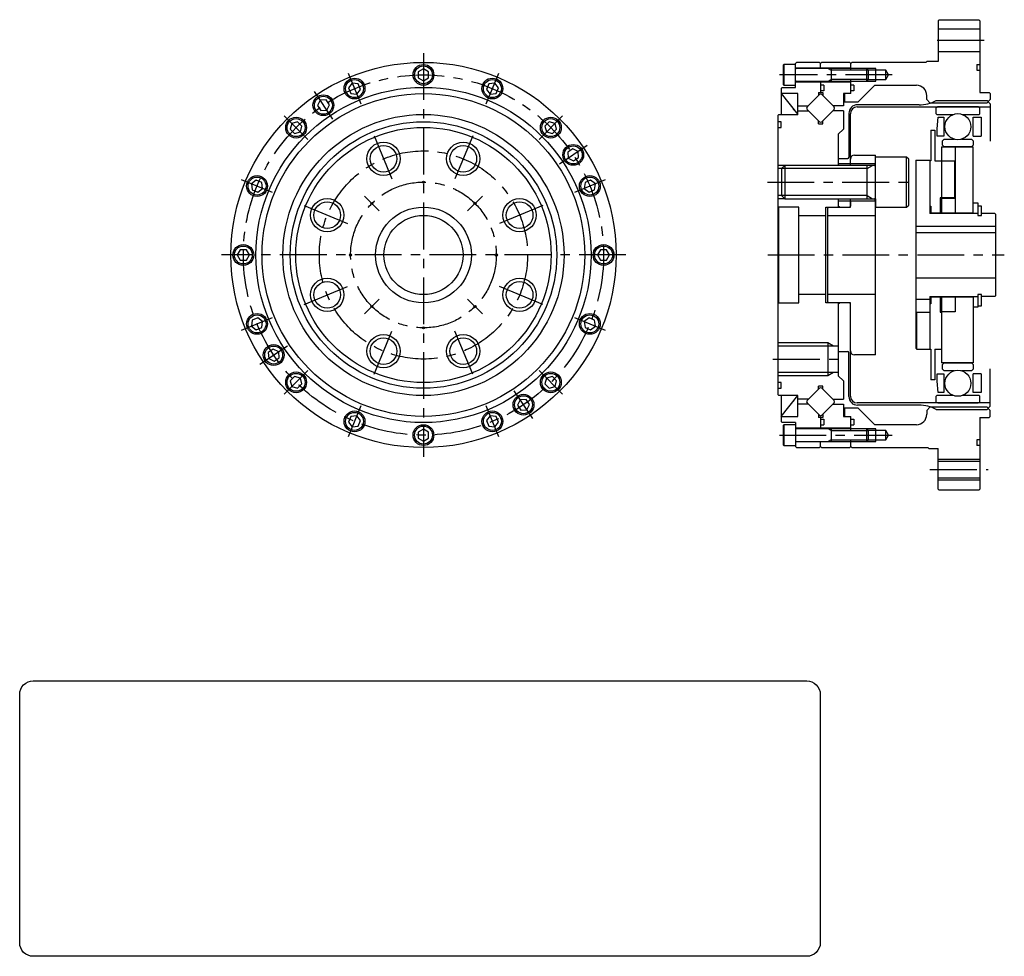
# Model space of a CAD drawing. Extents: x -364 to 488, y -337 to 121.
# Drawn here: x -364 to 109, y -337 to 113 of the extents above; entities that cross this region are included whole.
import ezdxf

# ---------------------------------------------------------------- set-up
doc = ezdxf.new("R2010")
doc.units = 0
doc.header["$MEASUREMENT"] = 0
doc.linetypes.add('CENTER', pattern=[35.923724, 22.452328, -4.490466, 4.490466, -4.490466])
doc.layers.get('0').update_dxf_attribs({"linetype": 'CONTINUOUS'})
doc.layers.add('1', color=7, linetype='CONTINUOUS')

# ---------------------------------------------------------------- blocks, each defined once
blk = doc.blocks.new('NTC')
blk.add_lwpolyline([(4.58, -10.79), (319.39, -10.79, -0.414214), (324.9, -16.3), (324.9, -117.41, -0.414214), (319.39, -122.92), (4.58, -122.92, -0.414214), (-0.93, -117.41), (-0.93, -16.3, -0.414214)], format="xyb", close=True)

msp = doc.modelspace()

# ---------------------------------------------------------------- linework, layer by layer
at = {"layer": '1', "color": 7}
for p, q in [((77.5, 113), (77, 112.5)), ((77, 112.5), (77, 93)), ((77.5, 113), (96.5, 113)), ((97, 112.5), (96.5, 113)), ((97, 112.5), (97, 78)), ((97, 108.5), (77, 108.5)), ((97, 97.5), (77, 97.5)), ((2.9, 91.5), (2.5, 91.1)), ((2.5, 91.1), (2.5, 81.9)), ((2.9, 91.5), (2.9, 81.5)), ((8.5, 91.5), (2.9, 91.5)), ((9, 92.5), (8.5, 92)), ((8.5, 80.5), (8.5, 92)), ((20, 92.5), (9, 92.5)), ((20.5, 92), (20, 92.5)), ((21, 92.5), (20.5, 92)), ((20.5, 89.5), (20.5, 92)), ((34.5, 92.5), (21, 92.5)), ((35, 92), (34.5, 92.5)), ((35, 92), (35.5, 92.5)), ((35, 88.7), (35, 92)), ((71, 92.5), (35.5, 92.5)), ((71, 92.5), (71.5, 93)), ((77, 93), (71.5, 93)), ((95.5, 91.5), (97, 91.5)), ((95.5, 91.5), (95.5, 88.8)), ((-170.23, 89.39), (-172.73, 87.94)), ((-172.73, 87.94), (-172.73, 85.06)), ((-167.73, 87.94), (-170.23, 89.39)), ((-167.73, 85.06), (-167.73, 87.94)), ((8.5, 89.8), (35, 89.8)), ((42.7, 89.5), (8.75, 89.5)), ((25.5, 89.5), (25.5, 83.5)), ((42.7, 83.5), (42.7, 89.5)), ((43.5, 88.7), (42.7, 89.5)), ((51.8, 88.7), (43.5, 88.7)), ((43.5, 84.3), (43.5, 88.7)), ((47, 83.5), (47, 89.5)), ((53.07, 86.5), (51.8, 88.7)), ((51.8, 84.3), (51.8, 88.7)), ((51.8, 84.3), (53.07, 86.5)), ((95.5, 88.8), (97, 88.8)), ((-204.44, 82.58), (-206.2, 80.29)), ((-201.58, 82.21), (-204.44, 82.58)), ((-200.47, 79.54), (-201.58, 82.21)), ((-172.73, 85.06), (-170.23, 83.61)), ((-170.23, 83.61), (-167.73, 85.06)), ((-138.89, 82.21), (-139.99, 79.54)), ((-136.03, 82.58), (-138.89, 82.21)), ((-134.27, 80.29), (-136.03, 82.58)), ((2, 80.5), (1.5, 80)), ((2, 80.5), (8.5, 80.5)), ((2.5, 81.9), (2.9, 81.5)), ((2.9, 81.5), (8.5, 81.5)), ((8.5, 83.2), (35, 83.2)), ((8.75, 83.5), (42.7, 83.5)), ((20.5, 83.5), (20.5, 78)), ((22, 81.5), (20.5, 81.5)), ((22, 81.5), (22, 78.8)), ((35, 77.5), (35, 84.3)), ((36.5, 81.5), (35, 81.5)), ((36.5, 81.5), (36.5, 78.8)), ((46.5, 81.5), (38.5, 73.5)), ((42.7, 83.5), (43.5, 84.3)), ((43.5, 84.3), (51.8, 84.3)), ((46.5, 81.5), (66.5, 81.5)), ((-206.2, 80.29), (-205.09, 77.63)), ((-205.09, 77.63), (-202.23, 77.25)), ((-202.23, 77.25), (-200.47, 79.54)), ((-139.99, 79.54), (-138.24, 77.25)), ((-138.24, 77.25), (-135.38, 77.63)), ((-135.38, 77.63), (-134.27, 80.29)), ((1.5, 80), (1.5, 67.5)), ((9.5, 77.5), (1.5, 77.5)), ((9.5, 67.5), (9.5, 77.5)), ((19.93, 77.01), (13.99, 71.07)), ((19.5, 78), (21.5, 78)), ((19.5, 78), (19.5, 76.57)), ((22, 78.8), (20.5, 78.8)), ((21.07, 77.01), (27.01, 71.07)), ((21.5, 78), (21.5, 76.57)), ((31.5, 77.5), (31.5, 71.7)), ((35, 77.5), (31.5, 77.5)), ((32, 77.5), (32, 73.5)), ((36.5, 78.8), (35, 78.8)), ((71.5, 74.62), (71.5, 76.5)), ((97, 78), (101.5, 78)), ((101.5, 78), (102, 77.5)), ((102, 77.5), (102, 74.62)), ((-219.9, 74.32), (-221.17, 71.73)), ((-221.17, 71.73), (-219.57, 69.33)), ((-217.01, 74.51), (-219.9, 74.32)), ((-215.41, 72.11), (-217.01, 74.51)), ((-216.69, 69.52), (-215.41, 72.11)), ((9.5, 71.7), (14.63, 71.7)), ((31.5, 71.7), (26.37, 71.7)), ((32, 73.5), (38.5, 73.5)), ((38.05, 71.07), (102, 71.07)), ((67.8, 72.13), (38.2, 72.13)), ((73, 73.12), (71.5, 74.62)), ((73, 73.12), (100.5, 73.12)), ((76.75, 71.07), (75.95, 70.61)), ((76.03, 74.2), (100.44, 74.2)), ((96.13, 71.07), (76.75, 71.07)), ((96.92, 70.61), (96.13, 71.07)), ((102, 72.64), (100.44, 74.2)), ((102, 74.62), (100.5, 73.12)), ((102, 72.64), (102, 54.74)), ((-219.57, 69.33), (-216.69, 69.52)), ((0, 67), (0.5, 67.5)), ((0, 67), (0, -67)), ((0.5, 67.5), (9.5, 67.5)), ((9.5, 69.3), (14.63, 69.3)), ((19.93, 63.99), (13.99, 69.93)), ((21.07, 63.99), (27.01, 69.93)), ((31.5, 69.3), (26.37, 69.3)), ((31.5, 69.3), (31.5, 60.5)), ((34.08, 68.01), (34.08, 46.9)), ((34.8, 43), (34.8, 67.82)), ((75.95, 67.82), (75.95, 70.61)), ((76.25, 67.52), (75.95, 67.82)), ((76.25, 67.52), (84.37, 67.52)), ((88.5, 67.52), (96.63, 67.52)), ((96.92, 67.82), (96.63, 67.52)), ((96.92, 67.82), (96.92, 70.61)), ((-233.44, 63.21), (-234.19, 60.42)), ((-230.65, 63.95), (-233.44, 63.21)), ((-228.61, 61.91), (-230.65, 63.95)), ((-229.36, 59.12), (-228.61, 61.91)), ((-109.82, 63.95), (-111.86, 61.91)), ((-111.86, 61.91), (-111.11, 59.12)), ((-107.03, 63.21), (-109.82, 63.95)), ((-106.28, 60.42), (-107.03, 63.21)), ((1.5, 64), (0, 64)), ((1.5, 61.3), (1.5, 64)), ((19.5, 63), (19.5, 64.43)), ((19.5, 63), (21.5, 63)), ((21.5, 63), (21.5, 64.43)), ((76.49, 60.63), (76.97, 66.12)), ((76.97, 66.12), (79.69, 66.12)), ((79.69, 66.12), (79.69, 57.13)), ((93.75, 57.13), (93.75, 66.12)), ((93.75, 66.12), (97.65, 66.12)), ((97.65, 66.12), (97.65, 57.13)), ((-234.19, 60.42), (-232.15, 58.38)), ((-232.15, 58.38), (-229.36, 59.12)), ((-111.11, 59.12), (-108.32, 58.38)), ((-108.32, 58.38), (-106.28, 60.42)), ((0, 61.3), (1.5, 61.3)), ((31.5, 60.5), (29, 58)), ((29, 58), (29, 43)), ((73.4, 60), (73.4, 45.25)), ((73.4, 60), (75.38, 60)), ((75.38, 60), (75.38, 45.25)), ((76.49, 57.13), (76.49, 60.63)), ((79.69, 57.13), (76.49, 57.13)), ((93.75, 57.13), (97.65, 57.13)), ((79.87, 55.64), (79.07, 54.84)), ((79.07, 52.66), (79.07, 54.84)), ((79.07, 52.66), (79.87, 51.86)), ((79.87, 55.64), (84.64, 55.64)), ((88.23, 55.64), (93, 55.64)), ((93.8, 54.84), (93, 55.64)), ((93, 51.86), (93.8, 52.66)), ((93.8, 54.84), (93.8, 52.66)), ((-98.5, 50.94), (-100.9, 49.33)), ((-100.9, 49.33), (-100.71, 46.45)), ((-95.91, 49.66), (-98.5, 50.94)), ((-95.72, 46.78), (-95.91, 49.66)), ((36.8, 48), (46.8, 48)), ((46.8, 43), (46.8, 48)), ((78.5, 51.86), (93.8, 51.86)), ((78.5, 51.86), (78.5, 20)), ((93, 51.86), (79.87, 51.86)), ((85.18, 51.86), (85.18, 20.25)), ((93.8, 20), (93.8, 51.86)), ((-100.71, 46.45), (-98.12, 45.18)), ((-98.12, 45.18), (-95.72, 46.78)), ((3.3, 43), (1.8, 41.5)), ((46.2, 43), (3.3, 43)), ((3.3, 43), (3.3, 27)), ((29, 46.4), (33.58, 46.4)), ((29, 44), (46.8, 44)), ((42.8, 27), (42.8, 43)), ((61.8, 47), (46.8, 47)), ((46.8, -48), (46.8, 47)), ((62.8, 46), (61.8, 47)), ((61.8, 23), (61.8, 47)), ((62.8, 24), (62.8, 46)), ((66.2, 45.5), (73, 45.5)), ((66.2, 45.5), (66.2, -44.96)), ((73, 45.5), (73, 20)), ((73, 45.25), (73, 44.96)), ((73.4, 45.25), (73, 45.25)), ((75.38, 45.25), (84.98, 45.25)), ((84.98, 27.5), (84.98, 45.25)), ((1.8, 41.5), (0, 41.5)), ((1.8, 41.5), (1.8, 28.5)), ((-250.53, 35.96), (-252.82, 34.21)), ((-252.82, 34.21), (-252.44, 31.34)), ((-247.86, 34.86), (-250.53, 35.96)), ((-247.48, 32), (-247.86, 34.86)), ((-170.17, 35), (-170.23, 35)), ((-92.61, 34.86), (-92.99, 32)), ((-89.94, 35.96), (-92.61, 34.86)), ((-87.65, 34.21), (-89.94, 35.96)), ((-88.03, 31.34), (-87.65, 34.21)), ((-252.44, 31.34), (-249.77, 30.24)), ((-249.77, 30.24), (-247.48, 32)), ((-92.99, 32), (-90.7, 30.24)), ((-90.7, 30.24), (-88.03, 31.34)), ((1.8, 28.5), (0, 28.5)), ((1.8, 28.5), (3.3, 27)), ((-194.92, 24.75), (-194.98, 24.75)), ((-145.42, 24.75), (-145.49, 24.75)), ((3.3, 27), (46.2, 27)), ((29, 27), (29, 23)), ((29, 26), (34.8, 26)), ((34.8, 23), (34.8, 27)), ((34.8, 26), (46.8, 26)), ((34.8, 26), (34.8, 23.5)), ((46.8, 27), (46.8, 23)), ((61.8, 23), (62.8, 24)), ((84.98, 27.5), (77.98, 27.5)), ((77.98, 27.5), (77.98, 20)), ((78.5, 27.25), (85.18, 27.25)), ((85.18, 27.25), (85.18, 20)), ((93.8, 25), (95.98, 25)), ((95.98, 25), (95.98, 19)), ((0, 23.5), (0.5, 23)), ((0.5, -23), (0.5, 23)), ((10, 23), (0.5, 23)), ((10, -23), (10, 23)), ((10, 19), (23, 19)), ((23, -23), (23, 23)), ((23, 23), (34.8, 23)), ((24, 22.5), (24.5, 23)), ((24, -22.5), (24, 22.5)), ((24, 19), (46.8, 19)), ((29.5, 23), (29, 23.5)), ((34.3, 23), (34.8, 23.5)), ((46.8, 23), (61.8, 23)), ((73, 23.5), (73.5, 23.5)), ((95.98, 20), (73, 20)), ((73.5, 23.5), (73.5, 20)), ((73.5, 20.25), (93.8, 20.25)), ((93.8, 20.15), (95.98, 20.15)), ((97.8, 23.5), (95.98, 23.5)), ((95.98, 19), (97.8, 19)), ((97.8, 19), (97.8, 23.5)), ((104.1, 20), (97.8, 20)), ((104.1, 20), (104.5, 19.6)), ((104.1, 20), (104.5, 19.6)), ((104.5, 19.6), (104.5, -19.6)), ((66.2, 13.8), (104.5, 13.8)), ((104.5, 10.58), (66.2, 10.58)), ((-258.18, 2.5), (-259.62, 0)), ((-255.29, 2.5), (-258.18, 2.5)), ((-253.85, 0), (-255.29, 2.5)), ((-85.18, 2.5), (-86.62, 0)), ((-82.29, 2.5), (-85.18, 2.5)), ((-80.85, 0), (-82.29, 2.5)), ((-259.62, 0), (-258.18, -2.5)), ((-258.18, -2.5), (-255.29, -2.5)), ((-255.29, -2.5), (-253.85, 0)), ((-205.17, 0), (-205.23, 0)), ((-135.17, 0), (-135.23, 0)), ((-86.62, 0), (-85.18, -2.5)), ((-85.18, -2.5), (-82.29, -2.5)), ((-82.29, -2.5), (-80.85, 0)), ((66.2, -11), (104.5, -11)), ((0.5, -23), (0, -23.5)), ((0.5, -23), (10, -23)), ((23, -19), (10, -19)), ((34.8, -23), (23, -23)), ((46.8, -19), (24, -19)), ((24.5, -23), (24, -22.5)), ((29, -23.5), (29.5, -23)), ((29, -23), (29, -58)), ((34.8, -23.5), (34.3, -23)), ((34.8, -67.82), (34.8, -23)), ((66.2, -21.25), (73, -21.25)), ((73, -20), (95.98, -20)), ((73, -20), (73, -45.25)), ((93.8, -20.25), (73, -20.25)), ((73.5, -23.5), (73, -23.5)), ((73.5, -20), (73.5, -23.5)), ((77.98, -20), (77.98, -27.5)), ((78.5, -20), (78.5, -51.86)), ((85.18, -20), (85.18, -27.25)), ((85.18, -20.25), (85.18, -27.25)), ((93.8, -20), (93.8, -51.86)), ((95.98, -20.15), (93.8, -20.15)), ((95.98, -19), (95.98, -25)), ((97.8, -19), (95.98, -19)), ((97.8, -24.43), (97.8, -19)), ((104.1, -20), (97.8, -20)), ((104.5, -19.6), (104.1, -20)), ((-194.92, -24.75), (-194.98, -24.75)), ((-145.42, -24.75), (-145.49, -24.75)), ((66.5, -27.5), (66.5, -45.25)), ((66.5, -27.5), (73, -27.5)), ((77.98, -27.5), (78.5, -27.5)), ((85.18, -27.25), (78.5, -27.25)), ((95.98, -25), (93.8, -25)), ((95.98, -24.43), (97.8, -24.43)), ((-252.44, -31.34), (-252.82, -34.21)), ((-249.77, -30.24), (-252.44, -31.34)), ((-247.48, -32), (-249.77, -30.24)), ((-247.86, -34.86), (-247.48, -32)), ((-90.7, -30.24), (-92.99, -32)), ((-92.99, -32), (-92.61, -34.86)), ((-88.03, -31.34), (-90.7, -30.24)), ((-87.65, -34.21), (-88.03, -31.34)), ((-252.82, -34.21), (-250.53, -35.96)), ((-250.53, -35.96), (-247.86, -34.86)), ((-170.17, -35), (-170.23, -35)), ((-92.61, -34.86), (-89.94, -35.96)), ((-89.94, -35.96), (-87.65, -34.21)), ((24, -42), (24, -58)), ((-242.35, -45.18), (-244.75, -46.78)), ((-244.75, -46.78), (-244.56, -49.66)), ((-239.76, -46.45), (-242.35, -45.18)), ((-239.57, -49.33), (-239.76, -46.45)), ((0, -43.6), (29, -43.6)), ((29, -46.4), (33.58, -46.4)), ((34.08, -68.01), (34.08, -46.9)), ((66.5, -44.96), (66.2, -44.96)), ((66.5, -45.25), (73.4, -45.25)), ((73.4, -45.25), (73.4, -60)), ((75.4, -45.25), (78.5, -45.25)), ((75.4, -45.25), (75.4, -60)), ((-244.56, -49.66), (-241.97, -50.94)), ((-241.97, -50.94), (-239.57, -49.33)), ((46.8, -48), (36.8, -48)), ((93.8, -51.86), (78.5, -51.86)), ((79.87, -51.86), (79.07, -52.66)), ((79.87, -51.86), (93, -51.86)), ((93.8, -52.66), (93, -51.86)), ((29, -56.4), (0, -56.4)), ((79.07, -54.84), (79.07, -52.66)), ((79.07, -54.84), (79.87, -55.64)), ((84.64, -55.64), (79.87, -55.64)), ((93, -55.64), (88.23, -55.64)), ((93, -55.64), (93.8, -54.84)), ((93.8, -52.66), (93.8, -54.84)), ((102, -72.64), (102, -54.74)), ((-232.15, -58.38), (-234.19, -60.42)), ((-234.19, -60.42), (-233.44, -63.21)), ((-229.36, -59.12), (-232.15, -58.38)), ((-228.61, -61.91), (-229.36, -59.12)), ((-111.11, -59.12), (-111.86, -61.91)), ((-108.32, -58.38), (-111.11, -59.12)), ((-106.28, -60.42), (-108.32, -58.38)), ((-107.03, -63.21), (-106.28, -60.42)), ((1.5, -61.3), (0, -61.3)), ((1.5, -64), (1.5, -61.3)), ((29, -58), (31.5, -60.5)), ((31.5, -60.5), (31.5, -69.3)), ((75.4, -60), (73.4, -60)), ((76.49, -57.13), (79.69, -57.13)), ((76.49, -60.63), (76.49, -57.13)), ((76.97, -66.12), (76.49, -60.63)), ((79.69, -57.13), (79.69, -66.12)), ((93.75, -66.12), (93.75, -57.13)), ((97.65, -57.13), (93.75, -57.13)), ((97.65, -57.13), (97.65, -66.12)), ((-233.44, -63.21), (-230.65, -63.95)), ((-230.65, -63.95), (-228.61, -61.91)), ((-111.86, -61.91), (-109.82, -63.95)), ((-109.82, -63.95), (-107.03, -63.21)), ((0, -64), (1.5, -64)), ((19.93, -63.99), (13.99, -69.93)), ((21.5, -63), (19.5, -63)), ((19.5, -64.43), (19.5, -63)), ((27.01, -69.93), (21.07, -63.99)), ((21.5, -64.43), (21.5, -63)), ((79.69, -66.12), (76.97, -66.12)), ((97.65, -66.12), (93.75, -66.12)), ((-123.78, -69.52), (-125.06, -72.11)), ((-120.9, -69.33), (-123.78, -69.52)), ((-119.3, -71.73), (-120.9, -69.33)), ((0.5, -67.5), (0, -67)), ((9.5, -67.5), (0.5, -67.5)), ((1.5, -67.5), (1.5, -80)), ((9.5, -77.5), (9.5, -67.5)), ((14.63, -69.3), (9.5, -69.3)), ((26.37, -69.3), (31.5, -69.3)), ((75.95, -67.82), (76.25, -67.52)), ((75.95, -70.61), (75.95, -67.82)), ((75.95, -70.61), (76.75, -71.07)), ((84.37, -67.52), (76.25, -67.52)), ((96.63, -67.52), (88.5, -67.52)), ((96.13, -71.07), (96.92, -70.61)), ((96.63, -67.52), (96.92, -67.82)), ((96.92, -70.61), (96.92, -67.82)), ((-125.06, -72.11), (-123.45, -74.51)), ((-123.45, -74.51), (-120.57, -74.32)), ((-120.57, -74.32), (-119.3, -71.73)), ((14.63, -71.7), (9.5, -71.7)), ((13.99, -71.07), (19.93, -77.01)), ((21.07, -77.01), (27.01, -71.07)), ((26.37, -71.7), (31.5, -71.7)), ((31.5, -71.7), (31.5, -77.5)), ((32, -73.5), (32, -77.5)), ((38.5, -73.5), (32, -73.5)), ((102, -71.07), (38.05, -71.07)), ((67.8, -72.13), (38.2, -72.13)), ((38.5, -73.5), (46.5, -81.5)), ((71.5, -74.62), (73, -73.12)), ((71.5, -74.62), (71.5, -76.5)), ((100.5, -73.12), (73, -73.12)), ((76.03, -74.2), (100.44, -74.2)), ((76.75, -71.07), (96.13, -71.07)), ((100.44, -74.2), (102, -72.64)), ((100.5, -73.12), (102, -74.62)), ((102, -77.5), (102, -74.62)), ((-205.09, -77.63), (-206.2, -80.29)), ((-206.2, -80.29), (-204.44, -82.58)), ((-202.23, -77.25), (-205.09, -77.63)), ((-200.47, -79.54), (-202.23, -77.25)), ((-201.58, -82.21), (-200.47, -79.54)), ((-138.24, -77.25), (-139.99, -79.54)), ((-139.99, -79.54), (-138.89, -82.21)), ((-135.38, -77.63), (-138.24, -77.25)), ((-136.03, -82.58), (-134.27, -80.29)), ((-134.27, -80.29), (-135.38, -77.63)), ((1.5, -77.5), (9.5, -77.5)), ((1.5, -80), (2, -80.5)), ((19.5, -76.57), (19.5, -78)), ((21.5, -78), (19.5, -78)), ((20.5, -78), (20.5, -83.5)), ((20.5, -78.8), (22, -78.8)), ((21.5, -76.57), (21.5, -78)), ((22, -78.8), (22, -81.5)), ((31.5, -77.5), (35, -77.5)), ((35, -84.3), (35, -77.5)), ((35, -78.8), (36.5, -78.8)), ((36.5, -78.8), (36.5, -81.5)), ((97, -78), (97, -112.5)), ((97, -78), (101.5, -78)), ((101.5, -78), (102, -77.5)), ((-204.44, -82.58), (-201.58, -82.21)), ((-170.23, -83.61), (-172.73, -85.06)), ((-172.73, -85.06), (-172.73, -87.94)), ((-167.73, -85.06), (-170.23, -83.61)), ((-167.73, -87.94), (-167.73, -85.06)), ((-138.89, -82.21), (-136.03, -82.58)), ((8.5, -80.5), (2, -80.5)), ((2.9, -81.5), (2.5, -81.9)), ((2.5, -81.9), (2.5, -91.1)), ((8.5, -81.5), (2.9, -81.5)), ((2.9, -81.5), (2.9, -91.5)), ((8.5, -80.5), (8.5, -92)), ((35, -83.2), (8.5, -83.2)), ((42.7, -83.5), (8.75, -83.5)), ((20.5, -81.5), (22, -81.5)), ((25.5, -83.5), (25.5, -89.5)), ((35, -81.5), (36.5, -81.5)), ((43.5, -84.3), (42.7, -83.5)), ((42.7, -89.5), (42.7, -83.5)), ((51.8, -84.3), (43.5, -84.3)), ((43.5, -88.7), (43.5, -84.3)), ((66.5, -81.5), (46.5, -81.5)), ((47, -89.5), (47, -83.5)), ((51.8, -88.7), (51.8, -84.3)), ((53.07, -86.5), (51.8, -84.3)), ((-172.73, -87.94), (-170.23, -89.39)), ((-170.23, -89.39), (-167.73, -87.94)), ((35, -89.8), (8.5, -89.8)), ((8.75, -89.5), (42.7, -89.5)), ((20.5, -92), (20.5, -89.5)), ((35, -92), (35, -88.7)), ((42.7, -89.5), (43.5, -88.7)), ((43.5, -88.7), (51.8, -88.7)), ((51.8, -88.7), (53.07, -86.5)), ((97, -88.8), (95.5, -88.8)), ((95.5, -88.8), (95.5, -91.5)), ((2.5, -91.1), (2.9, -91.5)), ((2.9, -91.5), (8.5, -91.5)), ((8.5, -92), (9, -92.5)), ((9, -92.5), (20, -92.5)), ((20, -92.5), (20.5, -92)), ((20.5, -92), (21, -92.5)), ((21, -92.5), (34.5, -92.5)), ((34.5, -92.5), (35, -92)), ((35.5, -92.5), (35, -92)), ((35.5, -92.5), (72, -92.5)), ((72.5, -93), (72, -92.5)), ((72.5, -93), (77, -93)), ((77, -112.5), (77, -93)), ((97, -91.5), (95.5, -91.5)), ((77, -99), (97, -99)), ((77, -107), (97, -107)), ((77, -112.5), (77.5, -113)), ((96.5, -113), (77.5, -113)), ((96.5, -113), (97, -112.5))]:
    msp.add_line(p, q, dxfattribs=at)
at = {"layer": '1', "color": 3, "linetype": 'CENTER'}
for p, q in [((99, 103), (75, 103)), ((-170.23, 97), (-170.23, -97)), ((-206.4, 87.31), (-200.28, 72.52)), ((-140.19, 72.52), (-134.07, 87.31)), ((54.87, 86.5), (0.7, 86.5)), ((-222.74, 78.57), (-213.85, 65.27)), ((-237.06, 66.82), (-225.74, 55.51)), ((-103.41, 66.82), (-114.73, 55.51)), ((-193.96, 57.28), (-184.78, 35.11)), ((-146.51, 57.28), (-155.69, 35.11)), ((-91.66, 52.5), (-104.96, 43.61)), ((-242.76, 30.04), (-257.54, 36.16)), ((-82.93, 36.16), (-97.71, 30.04)), ((-5.01, 35), (65.07, 35)), ((-227.52, 23.73), (-205.34, 14.54)), ((-198.52, 28.28), (-191.45, 21.21)), ((-141.95, 28.28), (-149.02, 21.21)), ((-112.95, 23.73), (-135.13, 14.54)), ((-73, 0), (-267.23, 0)), ((-4.89, 0), (108.73, 0)), ((-227.52, -23.73), (-205.34, -14.54)), ((-112.95, -23.73), (-135.13, -14.54)), ((-198.52, -28.28), (-191.45, -21.21)), ((-141.95, -28.28), (-149.02, -21.21)), ((-257.54, -36.16), (-242.76, -30.04)), ((-97.71, -30.04), (-82.93, -36.16)), ((-193.96, -57.28), (-184.78, -35.11)), ((-146.51, -57.28), (-155.69, -35.11)), ((-248.81, -52.5), (-235.51, -43.61)), ((-2.4, -50), (31.11, -50)), ((-237.06, -66.82), (-225.74, -55.51)), ((-103.41, -66.82), (-114.73, -55.51)), ((-117.73, -78.57), (-126.62, -65.27)), ((-200.28, -72.52), (-206.4, -87.31)), ((-134.07, -87.31), (-140.19, -72.52)), ((0.7, -86.5), (54.87, -86.5)), ((73, -103), (101, -103))]:
    msp.add_line(p, q, dxfattribs=at)
at = {"layer": '1', "color": 3}
for p, q in [((24.11, 89.5), (25.5, 88.7)), ((43.5, 88.7), (25.5, 88.7)), ((47, 89.5), (42.7, 89.5)), ((24.11, 83.5), (25.5, 84.3)), ((43.5, 84.3), (25.5, 84.3)), ((42.7, 83.5), (47, 83.5)), ((1.5, 77.5), (9.5, 67.5)), ((3.3, 43), (0, 43)), ((42.8, 41.5), (45.4, 43)), ((42.8, 41.5), (1.8, 41.5)), ((42.8, 28.5), (1.8, 28.5)), ((42.8, 28.5), (45.4, 27)), ((3.3, 27), (0, 27)), ((0, -42), (24, -42)), ((24, -42), (26.77, -43.6)), ((26.77, -56.4), (24, -58)), ((24, -58), (0, -58)), ((1.5, -77.5), (9.5, -67.5)), ((25.5, -84.3), (24.11, -83.5)), ((25.5, -84.3), (43.5, -84.3)), ((47, -83.5), (42.7, -83.5)), ((25.5, -88.7), (24.11, -89.5)), ((25.5, -88.7), (43.5, -88.7)), ((42.7, -89.5), (47, -89.5)), ((77, -98), (97, -98)), ((77, -108), (97, -108))]:
    msp.add_line(p, q, dxfattribs=at)
at = {"layer": '1', "color": 7}
for centre, radius in [((-170.23, 0), 92.5), ((-170.23, 86.5), 5), ((-170.23, 86.5), 4.31), ((-170.23, 0), 80.5), ((-203.34, 79.92), 5), ((-203.34, 79.92), 4.31), ((-137.13, 79.92), 5), ((-137.13, 79.92), 4.31), ((-170.23, 0), 77.5), ((-218.29, 71.92), 5), ((-218.29, 71.92), 4.31), ((-170.23, 0), 67.5), ((86.44, 61.62), 6.25), ((-231.4, 61.16), 5), ((-231.4, 61.16), 4.31), ((-170.23, 0), 64), ((-109.07, 61.16), 5), ((-109.07, 61.16), 4.31), ((-170.23, 0), 61.3), ((-189.37, 46.19), 6.4), ((-151.1, 46.19), 6.4), ((-98.31, 48.06), 5), ((-98.31, 48.06), 4.31), ((-250.15, 33.1), 5), ((-90.32, 33.1), 5), ((-250.15, 33.1), 4.31), ((-170.23, 35), 0.5), ((-90.32, 33.1), 4.31), ((-216.43, 19.13), 6.4), ((-194.98, 24.75), 0.5), ((-145.49, 24.75), 0.5), ((-124.04, 19.13), 6.4), ((-170.23, 0), 23), ((-170.23, 0), 19), ((-256.73, 0), 5), ((-83.73, 0), 5), ((-256.73, 0), 4.31), ((-205.23, 0), 0.5), ((-135.23, 0), 0.5), ((-83.73, 0), 4.31), ((-216.43, -19.13), 6.4), ((-124.04, -19.13), 6.4), ((-250.15, -33.1), 5), ((-194.98, -24.75), 0.5), ((-145.49, -24.75), 0.5), ((-90.32, -33.1), 5), ((-250.15, -33.1), 4.31), ((-90.32, -33.1), 4.31), ((-170.23, -35), 0.5), ((-189.37, -46.19), 6.4), ((-151.1, -46.19), 6.4), ((-242.16, -48.06), 5), ((-242.16, -48.06), 4.31), ((-231.4, -61.16), 5), ((-109.07, -61.16), 5), ((86.44, -61.63), 6.25), ((-231.4, -61.16), 4.31), ((-109.07, -61.16), 4.31), ((-122.18, -71.92), 5), ((-122.18, -71.92), 4.31), ((-203.34, -79.92), 5), ((-203.34, -79.92), 4.31), ((-137.13, -79.92), 5), ((-137.13, -79.92), 4.31), ((-170.23, -86.5), 5), ((-170.23, -86.5), 4.31)]:
    msp.add_circle(centre, radius, dxfattribs=at)
at = {"layer": '1', "color": 3, "linetype": 'CENTER'}
for radius in [86.5, 50, 35]:
    msp.add_circle((-170.23, 0), radius, dxfattribs=at)
at = {"layer": '1', "color": 3}
for centre in [(-189.37, 46.19), (-151.1, 46.19), (-216.43, 19.13), (-124.04, 19.13), (-216.43, -19.13), (-124.04, -19.13), (-189.37, -46.19), (-151.1, -46.19)]:
    msp.add_circle(centre, 8, dxfattribs=at)
at = {"layer": '1', "color": 7}
for centre, radius, start, end in [((8.75, 89.75), 0.25, 180, 270), ((8.75, 83.25), 0.25, 90, 180), ((66.5, 76.5), 5, 0, 90), ((20.5, 76.44), 0.8, 45, 135), ((14.56, 70.5), 0.8, 135, 225), ((26.44, 70.5), 0.8, 315, 45), ((38.2, 68.01), 4.12, 90, 180), ((38.05, 67.82), 3.25, 90, 180), ((67.8, 89.53), 17.4, 270, 298.2117), ((20.5, 64.56), 0.8, 225, 315), ((36.8, 46), 2, 90, 180), ((33.58, 46.9), 0.5, 270, 0), ((46.2, 43.6), 0.6, 270, 0), ((46.2, 26.4), 0.6, 0, 90), ((33.58, -46.9), 0.5, 0, 90), ((36.8, -46), 2, 180, 270), ((20.5, -64.56), 0.8, 45, 135), ((14.56, -70.5), 0.8, 135, 225), ((26.44, -70.5), 0.8, 315, 45), ((38.2, -68.01), 4.12, 180, 270), ((38.05, -67.82), 3.25, 180, 270), ((67.8, -89.53), 17.4, 61.7883, 90), ((20.5, -76.44), 0.8, 225, 315), ((66.5, -76.5), 5, 270, 0), ((8.75, -83.25), 0.25, 180, 270), ((8.75, -89.75), 0.25, 90, 180)]:
    msp.add_arc(centre, radius, start, end, dxfattribs=at)
at = {"layer": '1', "color": 3}
for points in [[(6.95, 69.95), (7.67, 70.52), (9.5, 67.5)], [(7.67, -70.52), (6.95, -69.95), (9.5, -67.5)]]:
    msp.add_solid(points, dxfattribs=at)

# ---------------------------------------------------------------- block references
at = {"xscale": 1.179999999999999, "yscale": 1.179999999999999, "zscale": 1.179999999999999}
msp.add_blockref('NTC', (-363.04, -191.78), dxfattribs=at)

doc.saveas('drawing.dxf')
